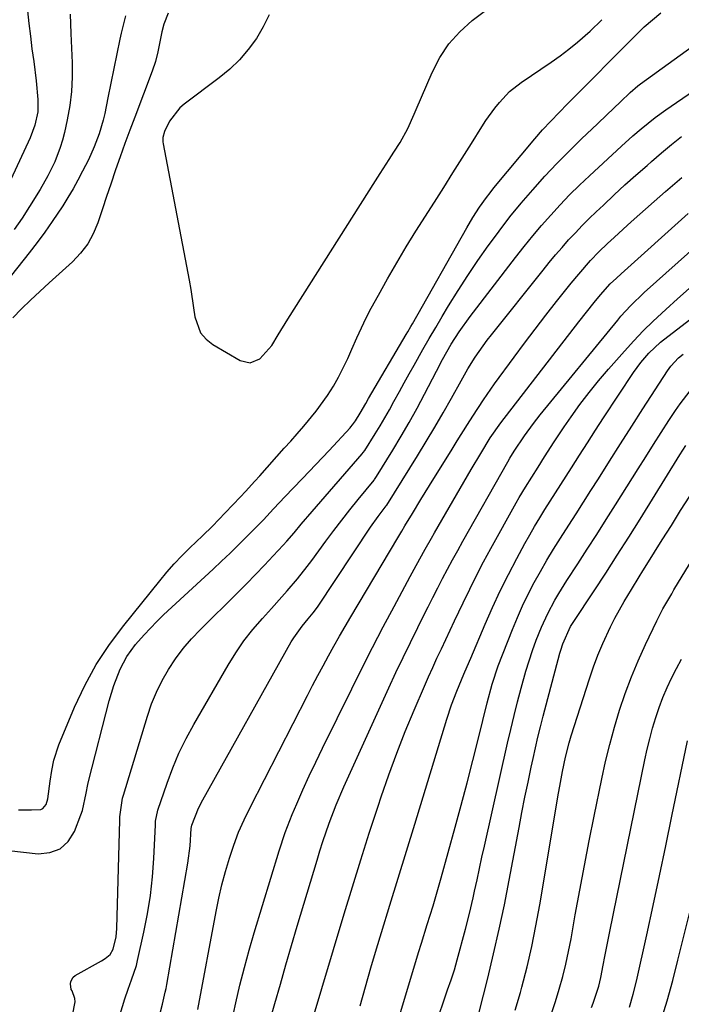
# Model space of a CAD drawing. Units: inches. Extents: x 1857384 to 1862700, y 405440 to 410821.
# Drawn here: x 1860749 to 1860918, y 409332 to 409583 of the extents above; entities that cross this region are included whole.
import ezdxf

# ---------------------------------------------------------------- set-up
doc = ezdxf.new("R2010")
doc.units = ezdxf.units.IN
doc.header["$MEASUREMENT"] = 0
doc.layers.add('7', color=7, linetype='Continuous')
doc.layers.add('8', color=7, linetype='Continuous')

msp = doc.modelspace()

# ---------------------------------------------------------------- linework, layer by layer
at = {"layer": '7', "color": 18}
for points in [[(1860751.27, 409585.55, 1814), (1860751.64, 409582.3, 1814), (1860752.03, 409579.05, 1814), (1860752.44, 409575.81, 1814), (1860752.87, 409572.56, 1814), (1860753.52, 409567.65, 1814), (1860753.91, 409562.91, 1814), (1860753.9, 409559.77, 1814), (1860753.18, 409556.37, 1814), (1860751.94, 409553.11, 1814), (1860744.81, 409537.65, 1814)], [(1860787.26, 409584.92, 1808), (1860786.13, 409582.11, 1808), (1860785.64, 409580.15, 1808), (1860785.11, 409577.62, 1808), (1860784.59, 409575.1, 1808), (1860783.98, 409572.6, 1808), (1860783.16, 409570.16, 1808), (1860778.69, 409558.39, 1808), (1860777.43, 409555.03, 1808), (1860776.19, 409551.67, 1808), (1860774.99, 409548.29, 1808), (1860773.8, 409544.9, 1808), (1860772.55, 409541.24, 1808), (1860771.48, 409538.11, 1808), (1860770.44, 409534.98, 1808), (1860769.25, 409531.4, 1808), (1860768.09, 409528.62, 1808), (1860766.67, 409526.02, 1808), (1860764.86, 409523.66, 1808), (1860762.79, 409521.47, 1808), (1860756.79, 409516.05, 1808), (1860754.42, 409513.87, 1808), (1860752.08, 409511.66, 1808), (1860749.79, 409509.41, 1808), (1860747.53, 409507.12, 1808)], [(1860813.08, 409584.5, 1806), (1860811.55, 409581.42, 1806), (1860809.78, 409578.44, 1806), (1860807.71, 409575.66, 1806), (1860805.47, 409573.04, 1806), (1860802.97, 409570.66, 1806), (1860800.3, 409568.43, 1806), (1860791.32, 409561.69, 1806), (1860790.22, 409560.74, 1806), (1860787.58, 409557.34, 1806), (1860786.26, 409554.73, 1806), (1860785.9, 409553.18, 1806), (1860785.89, 409552.12, 1806), (1860785.96, 409551.59, 1806), (1860792.61, 409516.72, 1806), (1860793.03, 409514.39, 1806), (1860793.74, 409509.72, 1806), (1860794.04, 409507.38, 1806), (1860795.51, 409503.29, 1806), (1860796.92, 409501.69, 1806), (1860798.65, 409500.3, 1806), (1860805.64, 409496.22, 1806), (1860808.23, 409495.63, 1806), (1860810.69, 409496.65, 1806), (1860813.76, 409500.06, 1806), (1860815.38, 409502.76, 1806), (1860817.83, 409506.79, 1806), (1860840.22, 409542.14, 1806), (1860841.38, 409543.97, 1806), (1860843.74, 409547.6, 1806), (1860844.93, 409549.42, 1806), (1860846.56, 409551.93, 1806), (1860848.44, 409555.45, 1806), (1860850.07, 409559.11, 1806), (1860850.6, 409560.33, 1806), (1860854.67, 409569.83, 1806), (1860856.63, 409573.59, 1806), (1860858.93, 409577.09, 1806), (1860861.73, 409580.2, 1806), (1860864.88, 409583.05, 1806), (1860868.34, 409585.61, 1806)], [(1860762.22, 409584.72, 1812), (1860762.33, 409579.76, 1812), (1860762.68, 409572.23, 1812), (1860762.71, 409568.58, 1812), (1860762.55, 409564.95, 1812), (1860762.1, 409561.34, 1812), (1860761.45, 409557.74, 1812), (1860760.73, 409554.46, 1812), (1860760.25, 409552.54, 1812), (1860759.68, 409550.64, 1812), (1860758.24, 409546.95, 1812), (1860756.48, 409543.38, 1812), (1860754.5, 409539.93, 1812), (1860751.8, 409535.57, 1812), (1860749.89, 409532.62, 1812), (1860747.92, 409529.71, 1812)], [(1860749.03, 409381.45, 1808), (1860752.27, 409381.41, 1808), (1860754.67, 409381.53, 1808), (1860755.25, 409381.79, 1808), (1860756.07, 409382.8, 1808), (1860756.52, 409384.23, 1808), (1860757.09, 409388.75, 1808), (1860757.48, 409391.46, 1808), (1860758, 409394.14, 1808), (1860759.28, 409398.02, 1808), (1860763.34, 409407.66, 1808), (1860765.96, 409413.19, 1808), (1860768.87, 409418.55, 1808), (1860772.22, 409423.64, 1808), (1860775.87, 409428.56, 1808), (1860785.11, 409439.97, 1808), (1860786.93, 409442.14, 1808), (1860788.81, 409444.27, 1808), (1860790.76, 409446.33, 1808), (1860792.76, 409448.34, 1808), (1860795.99, 409451.47, 1808), (1860798.53, 409453.94, 1808), (1860801.84, 409457.3, 1808), (1860805.72, 409461.44, 1808), (1860806.96, 409462.77, 1808), (1860809.41, 409465.44, 1808), (1860810.63, 409466.79, 1808), (1860816.91, 409473.79, 1808), (1860818.57, 409475.66, 1808), (1860820.23, 409477.53, 1808), (1860821.87, 409479.42, 1808), (1860825.07, 409483.26, 1808), (1860827.97, 409487.31, 1808), (1860829.45, 409489.68, 1808), (1860830.75, 409491.99, 1808), (1860831.99, 409494.33, 1808), (1860833.12, 409496.72, 1808), (1860834.18, 409499.14, 1808), (1860835.43, 409502.02, 1808), (1860836.6, 409504.58, 1808), (1860837.85, 409507.1, 1808), (1860839.15, 409509.59, 1808), (1860840.98, 409512.95, 1808), (1860843.28, 409517.07, 1808), (1860845.63, 409521.17, 1808), (1860848.07, 409525.22, 1808), (1860850.56, 409529.23, 1808), (1860855.29, 409536.68, 1808), (1860857.66, 409540.43, 1808), (1860860.02, 409544.17, 1808), (1860862.38, 409547.92, 1808), (1860864.74, 409551.67, 1808), (1860867.41, 409555.93, 1808), (1860868.45, 409557.53, 1808), (1860870.68, 409560.64, 1808), (1860871.87, 409562.14, 1808), (1860874.48, 409564.91, 1808), (1860877.46, 409567.27, 1808), (1860885.08, 409572.45, 1808), (1860887.38, 409574.08, 1808), (1860889.64, 409575.77, 1808), (1860891.83, 409577.55, 1808), (1860895.06, 409580.33, 1808), (1860898.04, 409583.28, 1808)], [(1860755.63, 409291.71, 1812), (1860763.42, 409331.94, 1812), (1860763.47, 409332.4, 1812), (1860763.36, 409333.29, 1812), (1860762.67, 409335.19, 1812), (1860762.44, 409335.57, 1812), (1860762.32, 409336.99, 1812), (1860762.4, 409337.64, 1812), (1860762.99, 409338.71, 1812), (1860763.5, 409339.13, 1812), (1860770.2, 409342.85, 1812), (1860771.15, 409343.44, 1812), (1860772.44, 409344.49, 1812), (1860773.21, 409345.89, 1812), (1860773.91, 409349, 1812), (1860774.09, 409351.14, 1812), (1860774.86, 409378.83, 1812), (1860774.9, 409379.64, 1812), (1860775.59, 409384.42, 1812), (1860775.81, 409385.2, 1812), (1860781.92, 409405.41, 1812), (1860782.99, 409408.5, 1812), (1860784.22, 409411.53, 1812), (1860785.68, 409414.45, 1812), (1860787.3, 409417.3, 1812), (1860789.13, 409420.02, 1812), (1860791.08, 409422.65, 1812), (1860793.21, 409425.13, 1812), (1860795.46, 409427.51, 1812), (1860804.95, 409436.9, 1812), (1860807.26, 409439.22, 1812), (1860809.56, 409441.56, 1812), (1860811.83, 409443.92, 1812), (1860814.08, 409446.31, 1812), (1860816.61, 409449.04, 1812), (1860817.57, 409450.08, 1812), (1860819.44, 409452.21, 1812), (1860821.26, 409454.39, 1812), (1860824.02, 409457.63, 1812), (1860836.8, 409472.37, 1812), (1860837.09, 409472.72, 1812), (1860837.51, 409473.26, 1812), (1860840.14, 409477.5, 1812), (1860841.37, 409479.53, 1812), (1860843.76, 409483.65, 1812), (1860844.92, 409485.72, 1812), (1860846.34, 409488.29, 1812), (1860847.58, 409490.53, 1812), (1860848.83, 409492.78, 1812), (1860850.08, 409495.01, 1812), (1860852.34, 409499.03, 1812), (1860853.96, 409501.85, 1812), (1860855.61, 409504.65, 1812), (1860857.27, 409507.44, 1812), (1860858.91, 409510.16, 1812), (1860861.34, 409514.07, 1812), (1860863.82, 409517.95, 1812), (1860866.4, 409521.76, 1812), (1860869.03, 409525.54, 1812), (1860869.1, 409525.63, 1812), (1860871.79, 409529.29, 1812), (1860874.56, 409532.89, 1812), (1860877.44, 409536.4, 1812), (1860880.39, 409539.85, 1812), (1860883.5, 409543.3, 1812), (1860886.54, 409546.54, 1812), (1860889.67, 409549.7, 1812), (1860892.85, 409552.81, 1812), (1860896.91, 409556.66, 1812), (1860899.3, 409558.94, 1812), (1860902.82, 409562.34, 1812), (1860905.29, 409564.7, 1812), (1860907.24, 409566.35, 1812), (1860907.92, 409566.87, 1812), (1860926.68, 409580.45, 1812)], [(1860773.51, 409324.49, 1814), (1860776.18, 409333.21, 1814), (1860776.99, 409335.66, 1814), (1860777.9, 409338.06, 1814), (1860779.12, 409341.72, 1814), (1860779.43, 409342.97, 1814), (1860781.04, 409350.22, 1814), (1860781.95, 409354.89, 1814), (1860782.7, 409359.58, 1814), (1860783.21, 409364.31, 1814), (1860783.56, 409369.05, 1814), (1860783.97, 409377.63, 1814), (1860784.04, 409378.58, 1814), (1860784.59, 409381.37, 1814), (1860786.95, 409388.28, 1814), (1860788.4, 409392.14, 1814), (1860790, 409395.93, 1814), (1860791.82, 409399.63, 1814), (1860793.78, 409403.25, 1814), (1860802.55, 409418.37, 1814), (1860804.52, 409421.52, 1814), (1860806.61, 409424.58, 1814), (1860808.9, 409427.5, 1814), (1860811.3, 409430.33, 1814), (1860813.61, 409432.87, 1814), (1860816.3, 409435.86, 1814), (1860817.63, 409437.37, 1814), (1860820.25, 409440.42, 1814), (1860822.75, 409443.57, 1814), (1860823.96, 409445.17, 1814), (1860827.55, 409450.08, 1814), (1860829.55, 409452.78, 1814), (1860831.58, 409455.45, 1814), (1860833.66, 409458.09, 1814), (1860835.77, 409460.7, 1814), (1860839.85, 409465.69, 1814), (1860839.93, 409465.79, 1814), (1860840.5, 409466.57, 1814), (1860844.66, 409473.35, 1814), (1860846.78, 409476.87, 1814), (1860848.84, 409480.43, 1814), (1860850.83, 409484.03, 1814), (1860852.76, 409487.66, 1814), (1860855.81, 409493.52, 1814), (1860857.37, 409496.52, 1814), (1860859.57, 409500.44, 1814), (1860861.57, 409503.56, 1814), (1860864.38, 409507.47, 1814), (1860875.98, 409522.54, 1814), (1860878.17, 409525.31, 1814), (1860880.39, 409528.05, 1814), (1860882.67, 409530.74, 1814), (1860885, 409533.39, 1814), (1860887.39, 409535.98, 1814), (1860889.83, 409538.52, 1814), (1860892.34, 409541, 1814), (1860894.89, 409543.43, 1814), (1860903.05, 409550.98, 1814), (1860905.98, 409553.61, 1814), (1860908.13, 409555.44, 1814), (1860911.65, 409558.26, 1814), (1860914.38, 409560.24, 1814), (1860936.97, 409575.78, 1814)], [(1860785.27, 409329.85, 1816), (1860785.77, 409331.85, 1816), (1860786.51, 409334.85, 1816), (1860786.72, 409335.85, 1816), (1860786.91, 409336.86, 1816), (1860792.23, 409367.81, 1816), (1860792.82, 409372.24, 1816), (1860793.14, 409376.7, 1816), (1860793.32, 409377.55, 1816), (1860795.01, 409381.84, 1816), (1860796.12, 409384.02, 1816), (1860818.7, 409424.38, 1816), (1860819.32, 409425.42, 1816), (1860821.45, 409428.35, 1816), (1860823.01, 409430.2, 1816), (1860824.32, 409431.79, 1816), (1860825.14, 409432.89, 1816), (1860825.53, 409433.46, 1816), (1860838.93, 409453.65, 1816), (1860840.88, 409456.41, 1816), (1860842.93, 409459.07, 1816), (1860843.08, 409459.26, 1816), (1860850.94, 409471.85, 1816), (1860853.18, 409475.5, 1816), (1860855.38, 409479.18, 1816), (1860857.52, 409482.89, 1816), (1860859.63, 409486.63, 1816), (1860862.07, 409491.05, 1816), (1860863.83, 409494.1, 1816), (1860865.7, 409497.09, 1816), (1860867.7, 409500, 1816), (1860868.75, 409501.41, 1816), (1860869.83, 409502.81, 1816), (1860883.03, 409519.29, 1816), (1860884.63, 409521.25, 1816), (1860886.25, 409523.19, 1816), (1860887.9, 409525.11, 1816), (1860889.57, 409527.01, 1816), (1860891.29, 409528.87, 1816), (1860893.03, 409530.7, 1816), (1860894.82, 409532.49, 1816), (1860896.64, 409534.24, 1816), (1860898.44, 409535.94, 1816), (1860901.19, 409538.51, 1816), (1860903.97, 409541.06, 1816), (1860906.78, 409543.57, 1816), (1860909.6, 409546.06, 1816), (1860910.76, 409547.06, 1816), (1860913.28, 409549.23, 1816), (1860915.83, 409551.37, 1816), (1860918.41, 409553.48, 1816)], [(1860794.79, 409330.45, 1818), (1860799.5, 409355.47, 1818), (1860800.21, 409358.91, 1818), (1860800.99, 409362.33, 1818), (1860801.89, 409365.73, 1818), (1860802.87, 409369.1, 1818), (1860803.99, 409372.43, 1818), (1860805.23, 409375.71, 1818), (1860806.63, 409378.92, 1818), (1860808.15, 409382.08, 1818), (1860822.8, 409410.65, 1818), (1860824.12, 409413.19, 1818), (1860825.46, 409415.73, 1818), (1860826.82, 409418.26, 1818), (1860828.2, 409420.77, 1818), (1860829.6, 409423.28, 1818), (1860831.02, 409425.77, 1818), (1860832.46, 409428.25, 1818), (1860833.92, 409430.73, 1818), (1860845.91, 409450.9, 1818), (1860846.18, 409451.34, 1818), (1860846.95, 409452.67, 1818), (1860847.73, 409454, 1818), (1860849.63, 409457.16, 1818), (1860851.8, 409460.75, 1818), (1860852.9, 409462.54, 1818), (1860854.01, 409464.32, 1818), (1860859.79, 409473.59, 1818), (1860861.11, 409475.7, 1818), (1860863.75, 409479.91, 1818), (1860865.07, 409482.02, 1818), (1860867.78, 409486.18, 1818), (1860870.64, 409490.25, 1818), (1860875.61, 409497.06, 1818), (1860878.28, 409500.67, 1818), (1860880.98, 409504.26, 1818), (1860883.72, 409507.8, 1818), (1860886.5, 409511.33, 1818), (1860890.19, 409515.95, 1818), (1860892.14, 409518.32, 1818), (1860895.18, 409521.75, 1818), (1860897.31, 409523.95, 1818), (1860899.52, 409526.08, 1818), (1860901.19, 409527.66, 1818), (1860904.58, 409530.77, 1818), (1860906.29, 409532.31, 1818), (1860914.3, 409539.38, 1818), (1860918.47, 409543, 1818)], [(1860812.37, 409324.53, 1822), (1860814.49, 409332.02, 1822), (1860815.9, 409336.96, 1822), (1860817.32, 409341.89, 1822), (1860818.77, 409346.82, 1822), (1860820.23, 409351.74, 1822), (1860825.28, 409368.6, 1822), (1860826.01, 409370.98, 1822), (1860826.77, 409373.36, 1822), (1860828.39, 409378.07, 1822), (1860830.17, 409382.72, 1822), (1860832.14, 409387.29, 1822), (1860843.63, 409412.6, 1822), (1860845.42, 409416.49, 1822), (1860847.25, 409420.37, 1822), (1860849.12, 409424.22, 1822), (1860851.02, 409428.06, 1822), (1860852.42, 409430.85, 1822), (1860853.65, 409433.28, 1822), (1860854.88, 409435.71, 1822), (1860856.12, 409438.13, 1822), (1860857.37, 409440.54, 1822), (1860858.64, 409442.95, 1822), (1860859.92, 409445.35, 1822), (1860861.23, 409447.73, 1822), (1860862.56, 409450.1, 1822), (1860874.02, 409470.33, 1822), (1860874.55, 409471.24, 1822), (1860875.66, 409473.04, 1822), (1860878.26, 409476.99, 1822), (1860880.57, 409480.16, 1822), (1860882.27, 409482.31, 1822), (1860902.14, 409506.57, 1822), (1860902.93, 409507.51, 1822), (1860905.38, 409510.23, 1822), (1860908.9, 409513.63, 1822), (1860928.64, 409531.25, 1822)], [(1860823.77, 409326.74, 1824), (1860832.22, 409354.89, 1824), (1860834.31, 409361.78, 1824), (1860836.45, 409368.65, 1824), (1860838.64, 409375.51, 1824), (1860840.88, 409382.35, 1824), (1860841.67, 409384.74, 1824), (1860843.6, 409390.36, 1824), (1860845.64, 409395.93, 1824), (1860847.82, 409401.46, 1824), (1860850.1, 409406.94, 1824), (1860852.74, 409413.06, 1824), (1860853.78, 409415.45, 1824), (1860854.85, 409417.84, 1824), (1860855.93, 409420.22, 1824), (1860857.04, 409422.59, 1824), (1860858.15, 409424.96, 1824), (1860859.27, 409427.32, 1824), (1860860.39, 409429.69, 1824), (1860861.51, 409432.05, 1824), (1860862.6, 409434.35, 1824), (1860864.3, 409437.85, 1824), (1860866.04, 409441.32, 1824), (1860867.85, 409444.76, 1824), (1860869.71, 409448.18, 1824), (1860876.2, 409459.86, 1824), (1860876.95, 409461.2, 1824), (1860878.51, 409463.83, 1824), (1860880.13, 409466.43, 1824), (1860881.77, 409469.02, 1824), (1860883.4, 409471.59, 1824), (1860885.89, 409475.44, 1824), (1860888.45, 409479.24, 1824), (1860890.23, 409481.84, 1824), (1860892.47, 409484.98, 1824), (1860894.79, 409488.07, 1824), (1860897.22, 409491.07, 1824), (1860899.72, 409494.01, 1824), (1860903.81, 409498.63, 1824), (1860906.2, 409501.24, 1824), (1860908.65, 409503.8, 1824), (1860911.18, 409506.27, 1824), (1860914.43, 409509.28, 1824), (1860917.4, 409511.94, 1824), (1860920.39, 409514.58, 1824)], [(1860836.3, 409331.38, 1826), (1860837.64, 409336.26, 1826), (1860839.04, 409341.13, 1826), (1860840.49, 409345.97, 1826), (1860841.77, 409350.14, 1826), (1860843.89, 409357.06, 1826), (1860846.01, 409363.98, 1826), (1860848.13, 409370.91, 1826), (1860850.25, 409377.83, 1826), (1860858.44, 409404.64, 1826), (1860859.63, 409408.25, 1826), (1860861, 409411.8, 1826), (1860862.8, 409416.13, 1826), (1860864.2, 409419.39, 1826), (1860864.55, 409420.21, 1826), (1860868.22, 409428.85, 1826), (1860870.1, 409433.13, 1826), (1860872.07, 409437.36, 1826), (1860874.17, 409441.54, 1826), (1860876.34, 409445.67, 1826), (1860878.4, 409449.45, 1826), (1860879.63, 409451.66, 1826), (1860880.88, 409453.84, 1826), (1860882.19, 409456, 1826), (1860883.52, 409458.15, 1826), (1860884.87, 409460.28, 1826), (1860886.22, 409462.41, 1826), (1860887.58, 409464.54, 1826), (1860888.93, 409466.67, 1826), (1860890.29, 409468.82, 1826), (1860892.33, 409472.01, 1826), (1860894.38, 409475.21, 1826), (1860896.45, 409478.39, 1826), (1860898.52, 409481.56, 1826), (1860906.13, 409493.13, 1826), (1860908, 409495.69, 1826), (1860910.1, 409498.07, 1826), (1860913.07, 409500.9, 1826), (1860913.79, 409501.48, 1826), (1860927.46, 409511.99, 1826)], [(1860844.62, 409323.09, 1828), (1860851.24, 409344.98, 1828), (1860851.97, 409347.36, 1828), (1860853.44, 409352.13, 1828), (1860854.93, 409356.9, 1828), (1860856.35, 409361.68, 1828), (1860857.03, 409364.09, 1828), (1860860.6, 409377, 1828), (1860862.14, 409382.68, 1828), (1860863.65, 409388.37, 1828), (1860865.11, 409394.06, 1828), (1860866.55, 409399.77, 1828), (1860868.77, 409408.8, 1828), (1860870.03, 409413.57, 1828), (1860871.6, 409418.23, 1828), (1860875.22, 409427.51, 1828), (1860876.48, 409430.56, 1828), (1860877.81, 409433.58, 1828), (1860879.25, 409436.54, 1828), (1860880.77, 409439.48, 1828), (1860882.37, 409442.36, 1828), (1860884.02, 409445.22, 1828), (1860885.73, 409448.05, 1828), (1860887.49, 409450.84, 1828), (1860889.61, 409454.14, 1828), (1860891.5, 409457.1, 1828), (1860893.38, 409460.06, 1828), (1860895.26, 409463.03, 1828), (1860897.16, 409466.04, 1828), (1860899.99, 409470.51, 1828), (1860902.83, 409474.97, 1828), (1860905.69, 409479.43, 1828), (1860908.55, 409483.88, 1828), (1860914.8, 409493.58, 1828), (1860915.66, 409494.78, 1828), (1860917.67, 409496.91, 1828), (1860918.82, 409497.83, 1828)], [(1860865.5, 409325.1, 1832), (1860868.89, 409338.46, 1832), (1860870.41, 409344.69, 1832), (1860871.85, 409350.94, 1832), (1860873.17, 409357.22, 1832), (1860874.4, 409363.52, 1832), (1860876.91, 409376.95, 1832), (1860877.65, 409380.8, 1832), (1860878.4, 409384.65, 1832), (1860879.19, 409388.5, 1832), (1860879.99, 409392.34, 1832), (1860880.47, 409394.59, 1832), (1860881.07, 409397.3, 1832), (1860881.7, 409400, 1832), (1860882.36, 409402.69, 1832), (1860883.06, 409405.38, 1832), (1860887.33, 409421.44, 1832), (1860887.55, 409422.25, 1832), (1860888.06, 409423.85, 1832), (1860890.07, 409428.27, 1832), (1860890.39, 409428.77, 1832), (1860890.71, 409429.26, 1832), (1860896.06, 409437.37, 1832), (1860899.05, 409441.93, 1832), (1860902.01, 409446.5, 1832), (1860904.93, 409451.1, 1832), (1860907.83, 409455.71, 1832), (1860918.01, 409472.09, 1832), (1860919.53, 409474.5, 1832)], [(1860875.94, 409330.28, 1834), (1860877.25, 409334.79, 1834), (1860877.61, 409336.12, 1834), (1860878.93, 409341.34, 1834), (1860880.15, 409346.58, 1834), (1860881.22, 409351.86, 1834), (1860882.19, 409357.16, 1834), (1860886.96, 409385.68, 1834), (1860887.29, 409387.53, 1834), (1860887.98, 409391.22, 1834), (1860888.76, 409394.9, 1834), (1860889.71, 409398.53, 1834), (1860890.25, 409400.33, 1834), (1860894.88, 409414.92, 1834), (1860895.91, 409417.96, 1834), (1860897.03, 409420.97, 1834), (1860898.28, 409423.92, 1834), (1860900.29, 409428.23, 1834), (1860901.39, 409430.41, 1834), (1860903.74, 409434.68, 1834), (1860905.6, 409437.76, 1834), (1860907.56, 409440.93, 1834), (1860908.55, 409442.52, 1834), (1860909.54, 409444.1, 1834), (1860913.47, 409450.38, 1834), (1860915.82, 409454.12, 1834), (1860918.17, 409457.87, 1834), (1860920.52, 409461.61, 1834)], [(1860885.16, 409329.4, 1836), (1860886.21, 409332.52, 1836), (1860887.18, 409335.68, 1836), (1860888.05, 409338.86, 1836), (1860888.85, 409342.06, 1836), (1860889.55, 409345.29, 1836), (1860890.18, 409348.52, 1836), (1860891.28, 409354.64, 1836), (1860892.43, 409360.95, 1836), (1860893.61, 409367.25, 1836), (1860894.84, 409373.54, 1836), (1860896.1, 409379.82, 1836), (1860898.03, 409389.34, 1836), (1860899, 409393.76, 1836), (1860900.07, 409398.17, 1836), (1860901.28, 409402.53, 1836), (1860902.58, 409406.87, 1836), (1860904.05, 409411.19, 1836), (1860905.61, 409415.41, 1836), (1860907.35, 409419.55, 1836), (1860909.2, 409423.65, 1836), (1860912.1, 409429.75, 1836), (1860913.64, 409432.76, 1836), (1860915.91, 409436.66, 1836), (1860916.49, 409437.63, 1836), (1860921.38, 409445.7, 1836)], [(1860895.42, 409330.98, 1838), (1860895.85, 409332.05, 1838), (1860897.28, 409336.42, 1838), (1860897.82, 409338.65, 1838), (1860898.43, 409341.8, 1838), (1860898.84, 409343.95, 1838), (1860899.68, 409348.23, 1838), (1860900.11, 409350.37, 1838), (1860909.07, 409394.23, 1838), (1860909.67, 409396.93, 1838), (1860910.31, 409399.62, 1838), (1860911.04, 409402.29, 1838), (1860911.84, 409405.04, 1838), (1860912.7, 409407.62, 1838), (1860913.65, 409410.16, 1838), (1860914.71, 409412.66, 1838), (1860915.86, 409415.12, 1838), (1860917.1, 409417.55, 1838), (1860918.39, 409419.95, 1838)], [(1860913.16, 409327.48, 1842), (1860914.72, 409332.63, 1842), (1860916.16, 409337.82, 1842), (1860917.51, 409343.03, 1842), (1860920.55, 409355.31, 1842)]]:
    msp.add_polyline3d(points, dxfattribs=at)
at = {"layer": '8', "color": 18}
for points in [[(1860738.15, 409372.01, 1810), (1860754.02, 409370.24, 1810), (1860757.02, 409370.54, 1810), (1860759.63, 409371.48, 1810), (1860761.67, 409373.37, 1810), (1860763.32, 409375.9, 1810), (1860764.96, 409380.2, 1810), (1860765.33, 409381.27, 1810), (1860766.25, 409385.71, 1810), (1860766.69, 409387.94, 1810), (1860766.95, 409389.05, 1810), (1860772.16, 409409.32, 1810), (1860773.34, 409413.23, 1810), (1860774.97, 409417.34, 1810), (1860776.71, 409420.64, 1810), (1860778.9, 409423.66, 1810), (1860781.08, 409426.18, 1810), (1860784.34, 409429.59, 1810), (1860786.04, 409431.22, 1810), (1860798.7, 409442.91, 1810), (1860800.89, 409444.97, 1810), (1860803.07, 409447.04, 1810), (1860805.22, 409449.13, 1810), (1860807.36, 409451.25, 1810), (1860810.26, 409454.16, 1810), (1860811.58, 409455.52, 1810), (1860814.16, 409458.32, 1810), (1860817.13, 409461.51, 1810), (1860819.14, 409463.61, 1810), (1860821.57, 409466.09, 1810), (1860825, 409469.64, 1810), (1860828.37, 409473.24, 1810), (1860833.74, 409479.06, 1810), (1860833.95, 409479.3, 1810), (1860834.36, 409479.78, 1810), (1860835.1, 409480.82, 1810), (1860836.27, 409482.76, 1810), (1860837.73, 409485.24, 1810), (1860838.46, 409486.48, 1810), (1860848.08, 409502.9, 1810), (1860848.48, 409503.58, 1810), (1860849.26, 409504.93, 1810), (1860849.65, 409505.61, 1810), (1860863.56, 409530.11, 1810), (1860865.13, 409532.76, 1810), (1860866.78, 409535.35, 1810), (1860868.55, 409537.87, 1810), (1860869.48, 409539.09, 1810), (1860870.45, 409540.29, 1810), (1860880.94, 409552.85, 1810), (1860882.93, 409555.15, 1810), (1860885, 409557.39, 1810), (1860887.13, 409559.59, 1810), (1860889.27, 409561.76, 1810), (1860897.14, 409569.66, 1810), (1860899.09, 409571.63, 1810), (1860901.04, 409573.61, 1810), (1860902.97, 409575.59, 1810), (1860904.91, 409577.57, 1810), (1860906.87, 409579.52, 1810), (1860908.88, 409581.42, 1810), (1860910.97, 409583.23, 1810), (1860913.11, 409584.99, 1810)], [(1860776.37, 409584.3, 1810), (1860775.2, 409579.88, 1810), (1860774.88, 409578.34, 1810), (1860774.1, 409574.58, 1810), (1860773.33, 409570.83, 1810), (1860772.58, 409567.08, 1810), (1860771.82, 409563.32, 1810), (1860771.02, 409559.33, 1810), (1860770.63, 409557.58, 1810), (1860769.62, 409554.14, 1810), (1860768.33, 409550.79, 1810), (1860766.86, 409547.51, 1810), (1860765.38, 409544.56, 1810), (1860764.18, 409542.3, 1810), (1860762.94, 409540.08, 1810), (1860761.63, 409537.89, 1810), (1860760.28, 409535.73, 1810), (1860757.61, 409531.72, 1810), (1860755.71, 409529.01, 1810), (1860753.74, 409526.36, 1810), (1860751.71, 409523.75, 1810), (1860742.56, 409512.31, 1810)], [(1860802.72, 409323.98, 1820), (1860804.53, 409332.18, 1820), (1860805.58, 409336.68, 1820), (1860806.7, 409341.16, 1820), (1860807.92, 409345.61, 1820), (1860809.21, 409350.05, 1820), (1860815.56, 409371.01, 1820), (1860817.12, 409375.69, 1820), (1860818.94, 409380.27, 1820), (1860820.09, 409382.94, 1820), (1860821.67, 409386.53, 1820), (1860823.28, 409390.1, 1820), (1860824.95, 409393.64, 1820), (1860826.65, 409397.17, 1820), (1860834.14, 409412.38, 1820), (1860836.79, 409417.68, 1820), (1860839.47, 409422.95, 1820), (1860842.21, 409428.2, 1820), (1860844.99, 409433.42, 1820), (1860849.08, 409441.02, 1820), (1860850.61, 409443.84, 1820), (1860852.93, 409448.04, 1820), (1860854.51, 409450.83, 1820), (1860855.31, 409452.22, 1820), (1860864.7, 409468.39, 1820), (1860867.09, 409472.44, 1820), (1860869.53, 409476.46, 1820), (1860872.23, 409480.34, 1820), (1860892.2, 409506.09, 1820), (1860894.12, 409508.56, 1820), (1860896.06, 409511.01, 1820), (1860897.68, 409513.03, 1820), (1860900.2, 409515.78, 1820), (1860901.77, 409517.27, 1820), (1860902.96, 409518.36, 1820), (1860920.12, 409533.79, 1820)], [(1860853.4, 409320.14, 1830), (1860857.73, 409332.89, 1830), (1860858.61, 409335.45, 1830), (1860859.51, 409337.99, 1830), (1860860.37, 409340.56, 1830), (1860860.76, 409341.85, 1830), (1860861.12, 409343.15, 1830), (1860863.24, 409350.99, 1830), (1860864.26, 409354.96, 1830), (1860865.17, 409358.96, 1830), (1860865.55, 409360.7, 1830), (1860866.17, 409363.58, 1830), (1860866.8, 409366.45, 1830), (1860867.43, 409369.33, 1830), (1860868.07, 409372.2, 1830), (1860873.97, 409398.47, 1830), (1860874.79, 409402.01, 1830), (1860875.63, 409405.53, 1830), (1860876.53, 409409.05, 1830), (1860877.46, 409412.55, 1830), (1860878.67, 409416.86, 1830), (1860879.49, 409419.51, 1830), (1860880.37, 409422.14, 1830), (1860881.31, 409424.75, 1830), (1860882.62, 409428.11, 1830), (1860884.23, 409431.63, 1830), (1860886.08, 409435.03, 1830), (1860887.06, 409436.71, 1830), (1860889.12, 409440, 1830), (1860891.89, 409444.26, 1830), (1860894.33, 409448.02, 1830), (1860896.76, 409451.8, 1830), (1860899.16, 409455.58, 1830), (1860901.56, 409459.38, 1830), (1860907.32, 409468.57, 1830), (1860909.26, 409471.65, 1830), (1860911.22, 409474.73, 1830), (1860913.19, 409477.8, 1830), (1860915.18, 409480.86, 1830), (1860916.88, 409483.48, 1830), (1860918.06, 409485.19, 1830), (1860920.63, 409488.47, 1830)], [(1860905.12, 409331.06, 1840), (1860906.09, 409334.35, 1840), (1860906.9, 409337.68, 1840), (1860909.51, 409349.48, 1840), (1860911.16, 409357.05, 1840), (1860912.79, 409364.63, 1840), (1860914.4, 409372.22, 1840), (1860915.98, 409379.81, 1840), (1860919.96, 409399.06, 1840)]]:
    msp.add_polyline3d(points, dxfattribs=at)

doc.saveas('drawing.dxf')
